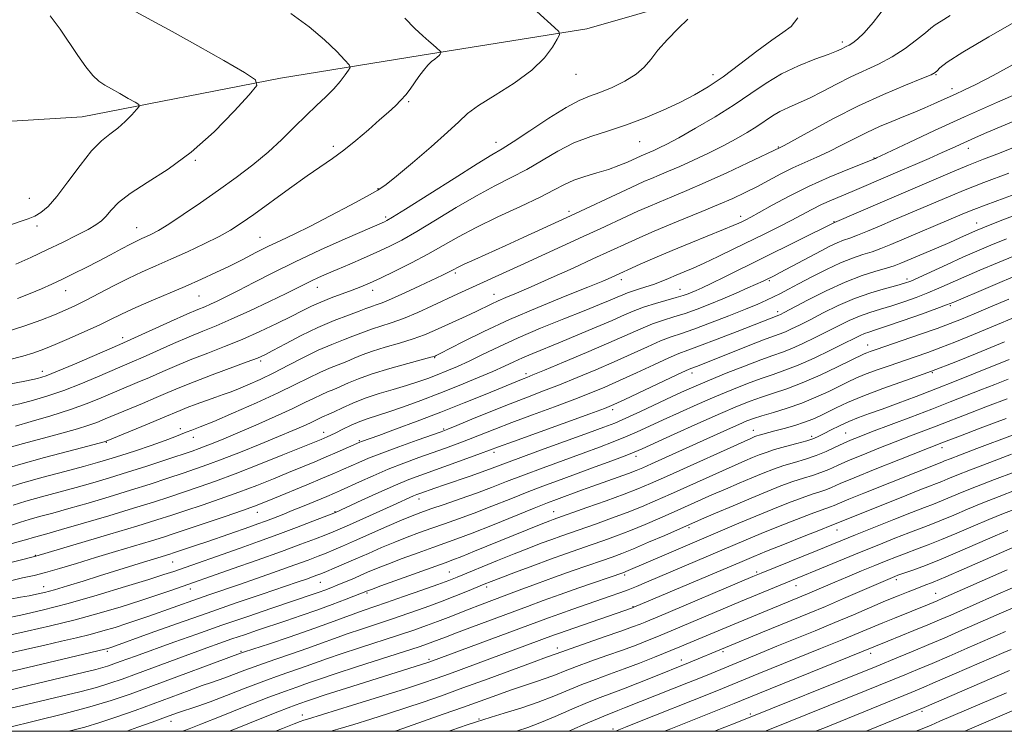
# Model space of a CAD drawing. Extents: x 2102300 to 2105200, y 297300 to 300200.
# Drawn here: x 2103096 to 2103363, y 297500 to 297693 of the extents above; entities that cross this region are included whole.
import ezdxf

# ---------------------------------------------------------------- set-up
doc = ezdxf.new("R2010")
doc.units = 0
doc.header["$MEASUREMENT"] = 0
for name, color, linetype, lineweight in [('BREAKLINE DTM HARD', 7, 'Continuous', 0), ('CONTOUR INDEX', 41, 'Continuous', 13), ('CONTOUR INTERMEDIATE', 44, 'Continuous', 0), ('GRID LINE', 7, 'Continuous', 0), ('SPOT ELEVATION DTM', 2, 'Continuous', 13)]:
    doc.layers.add(name, color=color, linetype=linetype, lineweight=lineweight)

msp = doc.modelspace()

# ---------------------------------------------------------------- linework, layer by layer
at = {"layer": 'BREAKLINE DTM HARD'}
msp.add_polyline3d([(2102969.36, 297676.25, 1020.62), (2102982.29, 297671.66, 1020.44), (2103003.16, 297668.74, 1020.17), (2103025.28, 297664.57, 1019.49), (2103049.48, 297662.91, 1018.36), (2103072.85, 297664.16, 1016.87), (2103112.49, 297666.67, 1014.97), (2103166.32, 297677.11, 1011.67), (2103204.71, 297683.37, 1008.32), (2103249.36, 297690.47, 1005.56), (2103276.49, 297698.4, 1004.34), (2103313.62, 297709.67, 1001.86), (2103334.91, 297712.6, 1000.55), (2103366.2, 297714.27, 997.56), (2103397.5, 297722.2, 995.57), (2103423.37, 297728.88, 993.95), (2103453.42, 297735.56, 992.36), (2103486.38, 297742.24, 989.7), (2103522.27, 297748.5, 988.16)], dxfattribs=at)
at = {"layer": 'CONTOUR INDEX', "flags": 128}
for points, elevation in [([(2103094.449, 297582.784), (2103098.705, 297583.997), (2103104.024, 297585.57), (2103109.353, 297587.263), (2103113.87, 297588.879), (2103117.657, 297590.393), (2103127.474, 297594.552), (2103130.813, 297595.99), (2103134.362, 297597.55), (2103138.157, 297599.201), (2103142.217, 297600.89), (2103146.552, 297602.588), (2103151.122, 297604.36), (2103155.872, 297606.294), (2103160.695, 297608.423), (2103165.259, 297610.567), (2103169.177, 297612.493), (2103172.21, 297614.03), (2103174.713, 297615.277), (2103177.192, 297616.395), (2103180.012, 297617.511), (2103185.725, 297619.606), (2103188.085, 297620.518), (2103190.461, 297621.534), (2103193.416, 297622.902), (2103197.322, 297624.788), (2103201.797, 297627.035), (2103206.269, 297629.404), (2103214.517, 297634.082), (2103219.346, 297636.642), (2103225.204, 297639.479), (2103231.322, 297642.334), (2103236.655, 297644.868), (2103240.466, 297646.826), (2103243.255, 297648.297), (2103245.831, 297649.457), (2103248.811, 297650.463), (2103252.051, 297651.409), (2103255.219, 297652.371), (2103258.021, 297653.39), (2103260.342, 297654.371), (2103264.096, 297656.097), (2103266.401, 297657.059), (2103267.502, 297657.537), (2103268.917, 297658.194), (2103271.017, 297659.255), (2103274.234, 297660.98), (2103278.793, 297663.526), (2103284.086, 297666.617), (2103289.296, 297669.872), (2103293.823, 297672.965), (2103297.94, 297675.794), (2103302.133, 297678.314), (2103306.695, 297680.479), (2103311.127, 297682.247), (2103314.732, 297683.578), (2103317.014, 297684.46), (2103318.274, 297685.008), (2103319.667, 297685.677), (2103320.425, 297686.076), (2103321.407, 297686.697), (2103322.739, 297687.712), (2103324.554, 297689.436), (2103326.991, 297692.22), (2103330.066, 297696.215)], 1000), ([(2103094.984, 297617.355), (2103098.425, 297618.727), (2103101.488, 297620.009), (2103104.326, 297621.266), (2103107.198, 297622.609), (2103110.302, 297624.119), (2103113.585, 297625.769), (2103116.931, 297627.5), (2103120.206, 297629.238), (2103123.19, 297630.837), (2103125.642, 297632.135), (2103127.417, 297633.026), (2103128.738, 297633.639), (2103129.925, 297634.163), (2103131.3, 297634.802), (2103133.212, 297635.832), (2103136.016, 297637.545), (2103139.924, 297640.125), (2103144.587, 297643.325), (2103149.513, 297646.786), (2103154.283, 297650.221), (2103158.771, 297653.621), (2103162.922, 297657.047), (2103166.695, 297660.519), (2103170.116, 297663.898), (2103173.225, 297667.003), (2103176.048, 297669.705), (2103178.56, 297672.075), (2103180.72, 297674.232), (2103182.491, 297676.246), (2103183.847, 297677.983), (2103184.766, 297679.254), (2103185.19, 297680.008), (2103184.93, 297680.725), (2103183.762, 297682.022), (2103181.518, 297684.345), (2103178.244, 297687.478), (2103174.039, 297691.034), (2103169.08, 297694.647)], 1010), ([(2103093.347, 297555.946), (2103095.8, 297556.706), (2103098.146, 297557.421), (2103100.986, 297558.222), (2103104.536, 297559.194), (2103108.915, 297560.41), (2103114.143, 297561.911), (2103119.858, 297563.602), (2103125.6, 297565.358), (2103130.965, 297567.061), (2103135.764, 297568.63), (2103139.867, 297569.996), (2103143.282, 297571.149), (2103146.58, 297572.314), (2103150.473, 297573.778), (2103155.409, 297575.721), (2103160.791, 297577.891), (2103165.756, 297579.93), (2103169.628, 297581.554), (2103172.454, 297582.778), (2103174.469, 297583.69), (2103175.894, 297584.371), (2103177.696, 297585.26), (2103179.404, 297586.002), (2103180.873, 297586.68), (2103183.06, 297587.728), (2103185.905, 297589.018), (2103189.28, 297590.358), (2103193.024, 297591.596), (2103196.844, 297592.721), (2103200.414, 297593.758), (2103203.499, 297594.734), (2103206.22, 297595.689), (2103208.789, 297596.664), (2103211.408, 297597.711), (2103214.232, 297598.917), (2103217.41, 297600.38), (2103221.094, 297602.173), (2103225.463, 297604.284), (2103230.703, 297606.679), (2103236.817, 297609.279), (2103243.092, 297611.836), (2103248.633, 297614.059), (2103252.754, 297615.728), (2103255.619, 297616.914), (2103257.6, 297617.76), (2103259.059, 297618.397), (2103260.317, 297618.917), (2103261.682, 297619.4), (2103263.385, 297619.918), (2103265.35, 297620.503), (2103267.421, 297621.18), (2103269.474, 297621.962), (2103271.51, 297622.814), (2103273.561, 297623.689), (2103275.696, 297624.578), (2103278.144, 297625.615), (2103281.17, 297626.968), (2103284.934, 297628.744), (2103289.167, 297630.799), (2103297.59, 297634.948), (2103301.345, 297636.825), (2103304.701, 297638.547), (2103310.329, 297641.533), (2103312.967, 297642.846), (2103315.708, 297644.075), (2103318.499, 297645.24), (2103321.237, 297646.36), (2103323.827, 297647.447), (2103334.918, 297652.219), (2103338.36, 297653.712), (2103342.158, 297655.374), (2103345.661, 297656.926), (2103348.39, 297658.162), (2103352.53, 297660.06), (2103354.743, 297661.039), (2103357.809, 297662.356), (2103368.827, 297667.022)], 990), ([(2103091.506, 297530.572), (2103095.865, 297531.512), (2103101.694, 297532.873), (2103108.746, 297534.692), (2103116.618, 297536.926), (2103124.286, 297539.229), (2103130.571, 297541.181), (2103134.678, 297542.488), (2103137.35, 297543.374), (2103155.33, 297549.673), (2103160.361, 297551.46), (2103165.532, 297553.34), (2103170.608, 297555.241), (2103175.099, 297556.96), (2103181.238, 297559.353), (2103188.368, 297562.66), (2103192.958, 297564.763), (2103197.427, 297566.746), (2103201.085, 297568.261), (2103204.356, 297569.499), (2103216.776, 297573.966), (2103220.497, 297575.32), (2103225.426, 297577.141), (2103229.436, 297578.607), (2103250.147, 297586.105), (2103254.132, 297587.575), (2103256.691, 297588.621), (2103259.604, 297589.966), (2103273.706, 297596.629), (2103276.282, 297597.822), (2103277.508, 297598.356), (2103279.318, 297599.052), (2103293.107, 297604.52), (2103297.227, 297606.123), (2103299.975, 297607.148), (2103301.73, 297607.784), (2103303.161, 297608.346), (2103304.849, 297609.107), (2103307.031, 297610.178), (2103309.856, 297611.628), (2103313.407, 297613.467), (2103317.502, 297615.473), (2103321.891, 297617.364), (2103326.29, 297618.91), (2103330.282, 297620.088), (2103333.416, 297620.926), (2103335.47, 297621.505), (2103337.145, 297622.113), (2103339.369, 297623.093), (2103346.996, 297626.605), (2103351.254, 297628.549), (2103355.078, 297630.248), (2103358.833, 297631.847), (2103363.102, 297633.59)], 980), ([(2103093.145, 297506.248), (2103097.432, 297507.278), (2103106.967, 297509.536), (2103111.925, 297510.751), (2103116.38, 297511.923), (2103120.035, 297513.016), (2103123.414, 297514.172), (2103127.244, 297515.579), (2103142.185, 297521.109), (2103146.315, 297522.62), (2103149.829, 297523.885), (2103153.113, 297525.041), (2103156.493, 297526.204), (2103160.051, 297527.408), (2103167.775, 297529.985), (2103171.901, 297531.38), (2103176.125, 297532.858), (2103180.318, 297534.393), (2103184.079, 297535.814), (2103189.893, 297538.082), (2103190.953, 297538.478), (2103193.515, 297539.414), (2103210.905, 297545.69), (2103213.028, 297546.474), (2103215.414, 297547.407), (2103218.915, 297548.816), (2103236.479, 297555.996), (2103238.156, 297556.667), (2103239.323, 297557.119), (2103240.168, 297557.433), (2103249.381, 297560.672), (2103254.58, 297562.521), (2103259.438, 297564.29), (2103263.177, 297565.728), (2103266.604, 297567.172), (2103270.926, 297569.101), (2103293.755, 297579.425), (2103294.889, 297579.902), (2103295.404, 297580.088), (2103296.079, 297580.297), (2103297.033, 297580.561), (2103300.334, 297581.446), (2103302.872, 297582.145), (2103305.692, 297582.967), (2103308.373, 297583.832), (2103310.615, 297584.687), (2103312.591, 297585.578), (2103316.93, 297587.756), (2103319.978, 297589.172), (2103324.129, 297590.882), (2103329.617, 297592.918), (2103336.031, 297595.215), (2103342.801, 297597.686), (2103349.361, 297600.21), (2103355.159, 297602.538), (2103362.531, 297605.577)], 970), ([(2103152.344, 297500), (2103153.596, 297500.495), (2103162.105, 297503.904), (2103165.61, 297505.296), (2103168.376, 297506.376), (2103170.3, 297507.101), (2103173.314, 297508.167), (2103174.994, 297508.731), (2103178.437, 297509.85), (2103184.158, 297511.682), (2103206.235, 297518.668), (2103206.803, 297518.86), (2103238.905, 297530.774), (2103242.016, 297531.893), (2103245.517, 297533.117), (2103255.689, 297536.615), (2103258.243, 297537.52), (2103260.545, 297538.381), (2103262.827, 297539.297), (2103265.535, 297540.435), (2103292.555, 297551.93), (2103296.593, 297553.607), (2103301.317, 297555.526), (2103306.131, 297557.444), (2103310.183, 297559.017), (2103312.848, 297559.996), (2103315.406, 297560.87), (2103316.346, 297561.253), (2103317.811, 297561.883), (2103320.386, 297562.959), (2103324.408, 297564.587), (2103345.569, 297573.015), (2103346.338, 297573.334), (2103347.824, 297573.928), (2103350.637, 297575.011), (2103355.091, 297576.69), (2103374.384, 297583.897)], 960), ([(2103230.135, 297500), (2103230.572, 297500.12), (2103233.298, 297501.015), (2103236.572, 297502.275), (2103240.72, 297504.019), (2103245.259, 297505.976), (2103249.501, 297507.778), (2103252.973, 297509.166), (2103259.315, 297511.554), (2103263.142, 297513.044), (2103267.013, 297514.583), (2103276.871, 297518.543), (2103296.933, 297526.842), (2103309.64, 297532.052), (2103313.994, 297533.878), (2103318.904, 297535.983), (2103331.556, 297541.469), (2103332.828, 297541.99), (2103333.685, 297542.311), (2103337.681, 297543.734), (2103341.117, 297545.007), (2103345.428, 297546.713), (2103350.43, 297548.823), (2103360.036, 297552.994), (2103363.445, 297554.417)], 950), ([(2103297.681, 297500), (2103298.886, 297500.485), (2103325.066, 297511.031), (2103335.536, 297515.306), (2103338.967, 297516.731), (2103342.931, 297518.408), (2103347.599, 297520.418), (2103352.441, 297522.523), (2103362.804, 297527.064)], 940)]:
    msp.add_lwpolyline(points, dxfattribs=dict(at, elevation=elevation))
at = {"layer": 'CONTOUR INTERMEDIATE', "flags": 128}
for points, elevation in [([(2103091.778, 297636.868), (2103097.903, 297638.997), (2103099.651, 297639.719), (2103101.336, 297640.694), (2103103.264, 297642.329), (2103105.666, 297645.04), (2103108.664, 297649.007), (2103111.945, 297653.464), (2103115.085, 297657.41), (2103117.764, 297660.115), (2103120.062, 297661.943), (2103122.163, 297663.529), (2103124.183, 297665.338), (2103125.966, 297667.158), (2103127.291, 297668.605), (2103127.957, 297669.434), (2103127.848, 297669.945), (2103126.871, 297670.576), (2103125.031, 297671.642), (2103122.732, 297672.957), (2103120.476, 297674.212), (2103118.631, 297675.222), (2103117.036, 297676.294), (2103115.398, 297677.857), (2103113.488, 297680.231), (2103111.334, 297683.284), (2103106.602, 297690.449), (2103103.806, 297693.977)], 1014), ([(2103092.565, 297600.699), (2103096.414, 297601.711), (2103099.446, 297602.626), (2103102.136, 297603.603), (2103105.177, 297604.859), (2103109.032, 297606.524), (2103113.239, 297608.391), (2103117.104, 297610.165), (2103120.178, 297611.647), (2103122.984, 297613.018), (2103126.288, 297614.552), (2103130.62, 297616.444), (2103140.478, 297620.653), (2103144.852, 297622.578), (2103148.765, 297624.377), (2103152.437, 297626.153), (2103156.045, 297627.98), (2103159.585, 297629.798), (2103163.008, 297631.518), (2103166.35, 297633.117), (2103169.987, 297634.841), (2103174.382, 297637.007), (2103179.737, 297639.775), (2103185.23, 297642.691), (2103189.777, 297645.147), (2103192.698, 297646.79), (2103194.916, 297648.286), (2103197.756, 297650.556), (2103202.111, 297654.197), (2103207.145, 297658.506), (2103211.59, 297662.458), (2103214.595, 297665.316), (2103216.981, 297667.501), (2103219.985, 297669.722), (2103224.449, 297672.525), (2103229.631, 297675.794), (2103234.393, 297679.25), (2103237.841, 297682.604), (2103240.046, 297685.526), (2103241.323, 297687.68), (2103241.908, 297688.904), (2103241.711, 297689.733), (2103240.566, 297690.878), (2103235.816, 297695.216)], 1006), ([(2103093.334, 297577.104), (2103096.654, 297578.025), (2103104.378, 297580.093), (2103108.029, 297581.096), (2103111.296, 297582.043), (2103114.103, 297582.93), (2103116.47, 297583.78), (2103118.783, 297584.71), (2103128.856, 297588.935), (2103132.557, 297590.504), (2103135.776, 297591.892), (2103138.987, 297593.249), (2103142.864, 297594.794), (2103147.788, 297596.65), (2103157.297, 297600.15), (2103160.067, 297601.216), (2103162.017, 297602.099), (2103164.258, 297603.285), (2103167.627, 297605.112), (2103171.865, 297607.332), (2103176.44, 297609.546), (2103180.847, 297611.423), (2103184.698, 297612.893), (2103187.634, 297613.95), (2103189.439, 297614.617), (2103190.475, 297615.014), (2103191.249, 297615.291), (2103192.241, 297615.609), (2103193.832, 297616.181), (2103196.38, 297617.234), (2103200.032, 297618.885), (2103204.106, 297620.793), (2103210.169, 297623.692), (2103211.655, 297624.42), (2103212.558, 297624.885), (2103213.281, 297625.277), (2103214.295, 297625.797), (2103216.086, 297626.646), (2103219.007, 297627.972), (2103227.353, 297631.732), (2103232.095, 297633.897), (2103244.915, 297639.805), (2103259.962, 297646.855), (2103262.879, 297648.209), (2103264.985, 297649.157), (2103266.838, 297649.948), (2103268.927, 297650.805), (2103271.457, 297651.857), (2103274.559, 297653.204), (2103278.279, 297654.904), (2103282.308, 297656.824), (2103286.251, 297658.787), (2103289.779, 297660.647), (2103292.84, 297662.381), (2103295.447, 297663.999), (2103299.658, 297666.884), (2103301.701, 297668.112), (2103303.992, 297669.205), (2103306.634, 297670.338), (2103309.7, 297671.722), (2103313.218, 297673.494), (2103317.028, 297675.484), (2103320.923, 297677.446), (2103328.449, 297680.952), (2103332.089, 297682.897), (2103335.615, 297685.178), (2103338.746, 297687.488), (2103341.138, 297689.404), (2103342.628, 297690.654), (2103343.785, 297691.556), (2103345.361, 297692.577), (2103347.872, 297694.103)], 998), ([(2103094.53, 297626.692), (2103098.571, 297628.503), (2103102.946, 297630.531), (2103107.213, 297632.585), (2103111.04, 297634.498), (2103114.121, 297636.109), (2103116.265, 297637.336), (2103117.751, 297638.408), (2103118.972, 297639.637), (2103120.343, 297641.278), (2103122.351, 297643.364), (2103125.507, 297645.875), (2103130.14, 297648.84), (2103135.862, 297652.477), (2103142.107, 297657.052), (2103148.291, 297662.592), (2103153.752, 297668.164), (2103157.809, 297672.596), (2103159.847, 297675.133), (2103159.513, 297676.697), (2103156.521, 297678.631), (2103150.89, 297681.893), (2103143.851, 297685.92), (2103136.941, 297689.763), (2103131.379, 297692.727), (2103127.107, 297695.109)], 1012), ([(2103087.575, 297593.152), (2103097.422, 297595.046), (2103100.418, 297595.686), (2103102.808, 297596.413), (2103105.873, 297597.633), (2103110.453, 297599.583), (2103122.74, 297604.916), (2103124.71, 297605.785), (2103136.497, 297611.105), (2103140.924, 297613.082), (2103143.869, 297614.361), (2103145.741, 297615.151), (2103147.289, 297615.817), (2103149.167, 297616.684), (2103151.642, 297617.897), (2103154.891, 297619.555), (2103159.058, 297621.727), (2103164.184, 297624.351), (2103170.28, 297627.334), (2103177.161, 297630.523), (2103183.862, 297633.521), (2103194.519, 297638.187), (2103195.11, 297638.489), (2103196.66, 297639.422), (2103200.191, 297641.633), (2103213.338, 297649.944), (2103219.577, 297653.847), (2103223.594, 297656.292), (2103226.355, 297657.954), (2103229.404, 297659.892), (2103233.844, 297662.842), (2103238.999, 297666.241), (2103243.752, 297669.199), (2103247.297, 297671.075), (2103250.081, 297672.223), (2103252.868, 297673.243), (2103256.19, 297674.608), (2103259.671, 297676.297), (2103262.705, 297678.158), (2103264.893, 297680.096), (2103266.653, 297682.224), (2103268.611, 297684.707), (2103271.199, 297687.609), (2103274.086, 297690.575), (2103276.748, 297693.149)], 1004), ([(2103091.021, 297570.991), (2103095.939, 297572.47), (2103102.301, 297574.235), (2103108.923, 297575.996), (2103118.853, 297578.597), (2103119.07, 297578.68), (2103130.238, 297583.318), (2103134.3, 297585.018), (2103139.075, 297587.03), (2103141.008, 297587.796), (2103143.463, 297588.715), (2103146.188, 297589.704), (2103148.726, 297590.603), (2103150.771, 297591.314), (2103152.625, 297591.98), (2103154.74, 297592.806), (2103157.468, 297593.956), (2103160.765, 297595.445), (2103164.488, 297597.247), (2103168.483, 297599.301), (2103172.561, 297601.412), (2103176.523, 297603.347), (2103180.176, 297604.926), (2103183.366, 297606.165), (2103185.944, 297607.133), (2103189.47, 297608.551), (2103191.219, 297609.178), (2103193.479, 297609.879), (2103196.304, 297610.772), (2103199.666, 297611.987), (2103203.481, 297613.586), (2103207.43, 297615.378), (2103214.347, 297618.594), (2103232.407, 297626.869), (2103248.337, 297634.139), (2103252.929, 297636.263), (2103260.254, 297639.675), (2103263.187, 297641.023), (2103265.963, 297642.259), (2103268.914, 297643.514), (2103272.345, 297644.922), (2103276.461, 297646.63), (2103281.443, 297648.79), (2103287.255, 297651.432), (2103293, 297654.114), (2103301.758, 297658.295), (2103302.81, 297658.867), (2103310.034, 297662.88), (2103316.172, 297666.18), (2103323.009, 297669.624), (2103329.758, 297672.707), (2103335.704, 297675.217), (2103340.15, 297677.019), (2103342.649, 297678.061), (2103343.753, 297678.636), (2103344.263, 297679.125), (2103345.019, 297679.918), (2103347.012, 297681.456), (2103351.271, 297684.189), (2103358.279, 297688.309), (2103366.334, 297692.961)], 996), ([(2103092.175, 297588.045), (2103095.643, 297588.827), (2103099.301, 297589.766), (2103103.245, 297590.943), (2103107.536, 297592.426), (2103112.139, 297594.225), (2103116.638, 297596.106), (2103126.092, 297600.168), (2103129.07, 297601.476), (2103137.327, 297605.153), (2103141.57, 297606.986), (2103145.262, 297608.499), (2103148.84, 297609.952), (2103152.961, 297611.721), (2103158.009, 297614.035), (2103163.29, 297616.545), (2103167.841, 297618.757), (2103173.051, 297621.35), (2103174.739, 297622.176), (2103176.598, 297623.034), (2103178.859, 297624.032), (2103181.669, 297625.242), (2103185.085, 297626.699), (2103188.808, 297628.299), (2103192.445, 297629.902), (2103195.765, 297631.448), (2103199.172, 297633.204), (2103203.23, 297635.518), (2103208.299, 297638.588), (2103213.927, 297642.013), (2103219.462, 297645.245), (2103224.399, 297647.885), (2103228.838, 297650.144), (2103233.029, 297652.38), (2103241.431, 297657.341), (2103245.816, 297659.57), (2103250.405, 297661.331), (2103255.186, 297662.843), (2103260.129, 297664.428), (2103265.167, 297666.322), (2103270.07, 297668.424), (2103274.571, 297670.544), (2103278.523, 297672.583), (2103282.267, 297674.793), (2103286.268, 297677.512), (2103290.805, 297680.908), (2103295.423, 297684.453), (2103299.479, 297687.447), (2103302.505, 297689.463), (2103304.72, 297691.16), (2103306.514, 297693.47)], 1002), ([(2103092.201, 297608.38), (2103096.986, 297609.949), (2103101.316, 297611.529), (2103104.986, 297612.965), (2103107.92, 297614.178), (2103110.555, 297615.368), (2103113.453, 297616.809), (2103121.012, 297620.787), (2103125.028, 297622.83), (2103128.79, 297624.605), (2103132.513, 297626.258), (2103136.537, 297628.021), (2103141.045, 297630.047), (2103145.604, 297632.176), (2103149.622, 297634.169), (2103152.752, 297635.908), (2103155.605, 297637.754), (2103159.036, 297640.189), (2103168.723, 297647.196), (2103173.497, 297650.589), (2103180.406, 297655.344), (2103183.422, 297657.57), (2103186.737, 297660.247), (2103190.115, 297663.12), (2103193.163, 297665.773), (2103195.584, 297667.898), (2103197.456, 297669.606), (2103198.954, 297671.114), (2103200.238, 297672.611), (2103201.417, 297674.163), (2103203.813, 297677.551), (2103205.049, 297679.224), (2103206.219, 297680.627), (2103207.256, 297681.619), (2103208.125, 297682.293), (2103208.804, 297682.802), (2103209.28, 297683.264), (2103209.584, 297683.667), (2103209.76, 297683.965), (2103209.838, 297684.136), (2103209.794, 297684.265), (2103209.59, 297684.466), (2103208.558, 297685.386), (2103207.663, 297686.142), (2103206.459, 297687.14), (2103204.845, 297688.555), (2103202.709, 297690.597), (2103200, 297693.353)], 1008), ([(2103091.874, 297565.955), (2103096.419, 297567.351), (2103101.975, 297568.915), (2103107.785, 297570.478), (2103112.907, 297571.838), (2103116.703, 297572.875), (2103119.764, 297573.771), (2103122.99, 297574.788), (2103126.996, 297576.099), (2103131.265, 297577.535), (2103134.996, 297578.841), (2103137.603, 297579.821), (2103140.745, 297581.104), (2103142.275, 297581.681), (2103144.551, 297582.553), (2103148.199, 297584.04), (2103153.548, 297586.329), (2103159.742, 297589.067), (2103165.625, 297591.768), (2103170.305, 297594.04), (2103173.93, 297595.865), (2103176.914, 297597.318), (2103179.597, 297598.479), (2103184.253, 297600.315), (2103186.284, 297601.181), (2103188.464, 297602.087), (2103191.189, 297603.066), (2103194.691, 297604.136), (2103198.565, 297605.264), (2103202.244, 297606.402), (2103205.317, 297607.52), (2103208.004, 297608.662), (2103216.591, 297612.591), (2103219.3, 297613.85), (2103223.423, 297615.835), (2103225.282, 297616.696), (2103227.403, 297617.612), (2103230.23, 297618.81), (2103234.242, 297620.548), (2103239.652, 297622.954), (2103245.602, 297625.637), (2103250.969, 297628.08), (2103260.545, 297632.495), (2103263.494, 297633.838), (2103266.942, 297635.362), (2103270.99, 297637.08), (2103275.641, 297638.981), (2103280.492, 297640.942), (2103285.039, 297642.817), (2103288.915, 297644.503), (2103292.285, 297646.083), (2103295.45, 297647.685), (2103301.914, 297651.138), (2103305.186, 297652.792), (2103308.44, 297654.284), (2103311.701, 297655.714), (2103315.002, 297657.225), (2103318.369, 297658.914), (2103321.788, 297660.69), (2103325.235, 297662.413), (2103328.676, 297663.976), (2103332.044, 297665.391), (2103335.265, 297666.701), (2103338.265, 297667.937), (2103340.986, 297669.087), (2103343.372, 297670.126), (2103345.415, 297671.047), (2103349.253, 297672.801), (2103351.571, 297673.845), (2103354.785, 297675.385), (2103359.491, 297677.815), (2103365.94, 297681.328)], 994), ([(2103093.837, 297561.33), (2103097.282, 297562.386), (2103101.481, 297563.569), (2103110.911, 297566.124), (2103115.441, 297567.399), (2103119.958, 297568.736), (2103124.79, 297570.238), (2103130.082, 297571.946), (2103135.243, 297573.646), (2103142.32, 297576.009), (2103144.2, 297576.663), (2103145.877, 297577.291), (2103148.005, 297578.133), (2103150.889, 297579.319), (2103154.748, 297580.954), (2103159.618, 297583.062), (2103164.814, 297585.357), (2103169.468, 297587.475), (2103172.927, 297589.131), (2103175.399, 297590.363), (2103177.305, 297591.289), (2103179.018, 297592.032), (2103180.725, 297592.723), (2103182.563, 297593.498), (2103184.706, 297594.464), (2103187.459, 297595.624), (2103191.158, 297596.953), (2103195.903, 297598.394), (2103200.827, 297599.756), (2103207.079, 297601.421), (2103207.984, 297601.679), (2103208.223, 297601.766), (2103208.474, 297601.888), (2103209.4, 297602.359), (2103215.725, 297605.606), (2103221.412, 297608.413), (2103228.346, 297611.629), (2103236.034, 297614.936), (2103243.496, 297617.998), (2103249.629, 297620.468), (2103253.629, 297622.104), (2103255.895, 297623.067), (2103263.778, 297626.643), (2103267.732, 297628.39), (2103272.43, 297630.397), (2103277.535, 297632.493), (2103286.423, 297636.064), (2103289.03, 297637.146), (2103290.56, 297637.826), (2103291.523, 297638.289), (2103292.426, 297638.741), (2103293.765, 297639.451), (2103296.033, 297640.703), (2103299.578, 297642.679), (2103304.175, 297645.148), (2103309.458, 297647.779), (2103314.993, 297650.261), (2103320.089, 297652.374), (2103327.558, 297655.344), (2103327.859, 297655.48), (2103328.996, 297656.017), (2103336.718, 297659.696), (2103343.562, 297662.908), (2103351.762, 297666.66), (2103360.668, 297670.613), (2103369.149, 297674.299)], 992), ([(2103092.295, 297550.559), (2103095.846, 297551.525), (2103097.764, 297552.082), (2103099.01, 297552.457), (2103102.912, 297553.552), (2103106.918, 297554.696), (2103112.845, 297556.422), (2103119.759, 297558.469), (2103126.411, 297560.478), (2103131.847, 297562.175), (2103136.285, 297563.614), (2103140.237, 297564.931), (2103144.205, 297566.272), (2103148.643, 297567.835), (2103153.995, 297569.83), (2103160.422, 297572.34), (2103166.949, 297574.952), (2103177.302, 297579.158), (2103178.952, 297579.864), (2103179.926, 297580.312), (2103181.309, 297580.979), (2103183.228, 297581.922), (2103185.493, 297582.995), (2103187.831, 297584.003), (2103190.085, 297584.822), (2103192.552, 297585.616), (2103195.639, 297586.622), (2103199.638, 297588.016), (2103204.364, 297589.752), (2103209.515, 297591.721), (2103214.765, 297593.806), (2103219.698, 297595.834), (2103223.871, 297597.617), (2103227.01, 297599.033), (2103229.505, 297600.199), (2103231.912, 297601.296), (2103234.715, 297602.487), (2103242.176, 297605.539), (2103246.928, 297607.509), (2103251.821, 297609.568), (2103256.187, 297611.44), (2103259.565, 297612.92), (2103262.308, 297614.084), (2103264.972, 297615.076), (2103267.95, 297616.01), (2103273.583, 297617.604), (2103275.48, 297618.185), (2103276.822, 297618.658), (2103277.892, 297619.089), (2103279.001, 297619.568), (2103280.565, 297620.287), (2103283.028, 297621.464), (2103286.708, 297623.257), (2103316.483, 297637.944), (2103329.53, 297643.617), (2103348.495, 297651.742), (2103352.776, 297653.511), (2103356.888, 297655.131), (2103361.234, 297656.809), (2103366.354, 297658.83)], 988), ([(2103073.223, 297540.677), (2103099.961, 297547.517), (2103120.008, 297553.438), (2103127.379, 297555.645), (2103132.776, 297557.304), (2103136.812, 297558.6), (2103140.607, 297559.865), (2103145.034, 297561.358), (2103149.963, 297563.056), (2103155.011, 297564.867), (2103159.853, 297566.7), (2103164.372, 297568.487), (2103168.505, 297570.166), (2103172.216, 297571.69), (2103175.582, 297573.089), (2103178.707, 297574.41), (2103181.637, 297575.672), (2103187.821, 297578.387), (2103188.222, 297578.546), (2103192.94, 297580.262), (2103197.488, 297581.928), (2103203.335, 297584.104), (2103209.764, 297586.559), (2103216.094, 297589.059), (2103221.768, 297591.358), (2103232.091, 297595.602), (2103233.048, 297595.979), (2103234.677, 297596.634), (2103237.831, 297597.935), (2103243.009, 297600.099), (2103249.276, 297602.749), (2103255.34, 297605.357), (2103263.991, 297609.173), (2103267.156, 297610.464), (2103270.078, 297611.481), (2103272.962, 297612.382), (2103275.967, 297613.342), (2103279.211, 297614.494), (2103282.656, 297615.825), (2103286.223, 297617.286), (2103289.784, 297618.804), (2103293.018, 297620.219), (2103297.144, 297622.07), (2103298.601, 297622.761), (2103299.196, 297623.057), (2103300.138, 297623.542), (2103301.734, 297624.382), (2103312.852, 297630.316), (2103315.212, 297631.526), (2103317.221, 297632.466), (2103318.944, 297633.144), (2103320.669, 297633.747), (2103322.736, 297634.503), (2103325.414, 297635.588), (2103328.669, 297636.973), (2103332.395, 297638.575), (2103348.021, 297645.229), (2103351.907, 297646.829), (2103356.982, 297648.808), (2103363.73, 297651.334)], 986), ([(2103092.351, 297540.67), (2103096.379, 297541.589), (2103099.49, 297542.284), (2103102.591, 297543.061), (2103106.409, 297544.159), (2103110.965, 297545.546), (2103116.105, 297547.122), (2103121.594, 297548.777), (2103131.326, 297551.688), (2103134.588, 297552.692), (2103137.449, 297553.619), (2103145.864, 297556.443), (2103151.283, 297558.277), (2103156.028, 297559.903), (2103159.285, 297561.059), (2103161.796, 297562.023), (2103164.691, 297563.206), (2103173.408, 297566.82), (2103177.703, 297568.618), (2103180.942, 297569.993), (2103183.352, 297571.043), (2103187.516, 297572.919), (2103190.152, 297574.048), (2103193.723, 297575.457), (2103198.396, 297577.179), (2103203.312, 297578.931), (2103209.825, 297581.225), (2103211.633, 297581.913), (2103214.104, 297582.926), (2103218.187, 297584.618), (2103223.324, 297586.728), (2103228.581, 297588.844), (2103233.254, 297590.657), (2103237.558, 297592.295), (2103241.937, 297593.992), (2103246.717, 297595.924), (2103251.748, 297598.039), (2103256.762, 297600.227), (2103265.759, 297604.299), (2103269.339, 297605.852), (2103272.206, 297606.951), (2103274.957, 297607.896), (2103278.35, 297609.079), (2103282.859, 297610.766), (2103287.833, 297612.7), (2103292.335, 297614.499), (2103295.665, 297615.872), (2103298.052, 297616.913), (2103299.956, 297617.811), (2103301.816, 297618.748), (2103303.973, 297619.88), (2103306.744, 297621.357), (2103310.306, 297623.242), (2103314.269, 297625.258), (2103318.098, 297627.043), (2103321.381, 297628.331), (2103324.173, 297629.257), (2103326.652, 297630.05), (2103329.041, 297630.926), (2103331.755, 297632.041), (2103351.715, 297640.501), (2103354.241, 297641.525), (2103357.55, 297642.784), (2103362.472, 297644.602), (2103368.392, 297646.777)], 984), ([(2103092.98, 297535.827), (2103095.79, 297536.353), (2103098.143, 297536.776), (2103100.183, 297537.175), (2103102.312, 297537.673), (2103104.997, 297538.402), (2103108.561, 297539.452), (2103112.768, 297540.738), (2103117.241, 297542.131), (2103129.128, 297545.863), (2103131.832, 297546.694), (2103136.302, 297548.048), (2103137.304, 297548.374), (2103143.535, 297550.475), (2103146.558, 297551.508), (2103157.941, 297555.48), (2103160.155, 297556.266), (2103162.256, 297557.031), (2103164.387, 297557.833), (2103166.732, 297558.747), (2103169.486, 297559.851), (2103172.72, 297561.172), (2103178.854, 297563.718), (2103180.887, 297564.579), (2103182.602, 297565.336), (2103187.667, 297567.661), (2103191.378, 297569.323), (2103195.496, 297571.065), (2103199.717, 297572.709), (2103203.831, 297574.214), (2103211.06, 297576.787), (2103214.205, 297577.94), (2103217.301, 297579.123), (2103224.375, 297581.935), (2103229.009, 297583.725), (2103234.627, 297585.821), (2103240.584, 297588.016), (2103246.042, 297590.049), (2103250.424, 297591.749), (2103254.22, 297593.33), (2103258.183, 297595.097), (2103262.805, 297597.231), (2103267.526, 297599.424), (2103271.522, 297601.24), (2103274.304, 297602.41), (2103276.713, 297603.315), (2103279.924, 297604.498), (2103284.695, 297606.325), (2103290.121, 297608.441), (2103301.418, 297612.866), (2103301.798, 297613.045), (2103302.85, 297613.59), (2103309.182, 297616.926), (2103314.2, 297619.456), (2103319.365, 297621.827), (2103323.932, 297623.58), (2103327.692, 297624.774), (2103330.568, 297625.597), (2103332.619, 297626.244), (2103334.455, 297626.946), (2103344.097, 297631.029), (2103347.72, 297632.584), (2103350.475, 297633.794), (2103353.865, 297635.33), (2103355.128, 297635.886), (2103357.135, 297636.708), (2103360.924, 297638.207), (2103367.065, 297640.611)], 982), ([(2103088.668, 297525.168), (2103097.62, 297527.148), (2103103.938, 297528.592), (2103110.627, 297530.24), (2103117.09, 297532.007), (2103123.081, 297533.793), (2103128.447, 297535.494), (2103133.045, 297537.013), (2103136.796, 297538.291), (2103153.159, 297544.016), (2103159.965, 297546.417), (2103166.552, 297548.772), (2103171.822, 297550.707), (2103175.741, 297552.192), (2103178.541, 297553.286), (2103180.543, 297554.092), (2103182.435, 297554.893), (2103184.995, 297556.021), (2103196.791, 297561.31), (2103202.376, 297563.834), (2103203.227, 297564.186), (2103204.03, 297564.489), (2103208.162, 297565.961), (2103210.73, 297566.852), (2103217.674, 297569.231), (2103220.98, 297570.387), (2103223.658, 297571.365), (2103226.528, 297572.442), (2103230.691, 297573.989), (2103236.801, 297576.219), (2103249.791, 297580.922), (2103253.935, 297582.439), (2103256.892, 297583.596), (2103259.895, 297584.903), (2103263.841, 297586.717), (2103272.466, 297590.756), (2103275.854, 297592.323), (2103278.961, 297593.704), (2103282.555, 297595.221), (2103287.127, 297597.084), (2103292.07, 297599.044), (2103296.5, 297600.738), (2103299.796, 297601.922), (2103302.372, 297602.832), (2103304.903, 297603.826), (2103307.9, 297605.17), (2103311.211, 297606.766), (2103314.522, 297608.429), (2103317.588, 297609.996), (2103320.453, 297611.4), (2103323.23, 297612.6), (2103326.028, 297613.584), (2103328.925, 297614.464), (2103331.993, 297615.383), (2103335.262, 297616.451), (2103338.592, 297617.637), (2103341.8, 297618.878), (2103344.803, 297620.138), (2103351.515, 297623.11), (2103355.879, 297625.007), (2103360.638, 297627.035), (2103365.28, 297628.973)], 978), ([(2103092.051, 297520.983), (2103097.207, 297522.194), (2103102.377, 297523.387), (2103106.962, 297524.424), (2103110.994, 297525.351), (2103114.666, 297526.254), (2103118.137, 297527.204), (2103121.445, 297528.196), (2103124.593, 297529.202), (2103127.609, 297530.21), (2103130.601, 297531.243), (2103143.764, 297535.915), (2103147.098, 297537.069), (2103154.949, 297539.766), (2103160.06, 297541.541), (2103165.415, 297543.421), (2103170.202, 297545.125), (2103173.816, 297546.445), (2103176.482, 297547.459), (2103178.635, 297548.314), (2103180.707, 297549.168), (2103183.134, 297550.203), (2103186.347, 297551.612), (2103195.116, 297555.503), (2103199.129, 297557.262), (2103202.012, 297558.472), (2103204.352, 297559.366), (2103207.027, 297560.3), (2103210.677, 297561.548), (2103214.982, 297563.038), (2103219.381, 297564.612), (2103223.486, 297566.157), (2103227.589, 297567.747), (2103232.154, 297569.496), (2103237.46, 297571.469), (2103248.319, 297575.429), (2103252.758, 297577.061), (2103256.5, 297578.483), (2103259.818, 297579.822), (2103262.989, 297581.2), (2103266.305, 297582.711), (2103270.058, 297584.444), (2103274.437, 297586.445), (2103279.21, 297588.584), (2103284.043, 297590.692), (2103288.639, 297592.618), (2103292.857, 297594.297), (2103296.598, 297595.683), (2103299.861, 297596.794), (2103303.044, 297597.893), (2103306.646, 297599.306), (2103310.951, 297601.232), (2103315.392, 297603.354), (2103319.188, 297605.231), (2103321.769, 297606.525), (2103323.403, 297607.328), (2103324.569, 297607.836), (2103325.766, 297608.257), (2103327.568, 297608.84), (2103330.571, 297609.841), (2103335.054, 297611.398), (2103340.039, 297613.162), (2103344.232, 297614.663), (2103346.809, 297615.607), (2103348.818, 297616.412), (2103367.458, 297624.357)], 976), ([(2103090.506, 297515.593), (2103097.803, 297517.341), (2103118.704, 297522.268), (2103119.157, 297522.392), (2103119.999, 297522.653), (2103120.543, 297522.838), (2103130.941, 297526.576), (2103138.344, 297529.223), (2103146.441, 297532.079), (2103154.292, 297534.796), (2103161.294, 297537.183), (2103170.85, 297540.43), (2103173.372, 297541.303), (2103174.98, 297541.873), (2103176.143, 297542.301), (2103177.264, 297542.739), (2103178.728, 297543.342), (2103180.833, 297544.227), (2103183.528, 297545.376), (2103186.67, 297546.74), (2103190.115, 297548.254), (2103193.701, 297549.817), (2103197.257, 297551.312), (2103200.664, 297552.658), (2103203.98, 297553.888), (2103207.313, 297555.068), (2103210.781, 297556.273), (2103214.551, 297557.606), (2103218.802, 297559.18), (2103223.617, 297561.052), (2103228.689, 297563.063), (2103233.616, 297565.003), (2103238.12, 297566.72), (2103242.417, 297568.311), (2103251.582, 297571.683), (2103256.107, 297573.369), (2103259.74, 297574.741), (2103262.138, 297575.684), (2103264.321, 297576.625), (2103273.02, 297580.566), (2103279.459, 297583.464), (2103285.531, 297586.163), (2103290.15, 297588.152), (2103293.645, 297589.549), (2103296.696, 297590.628), (2103299.903, 297591.654), (2103303.524, 297592.858), (2103307.738, 297594.466), (2103312.55, 297596.579), (2103317.282, 297598.818), (2103324.522, 297602.37), (2103325.234, 297602.672), (2103326.133, 297603.002), (2103327.742, 297603.557), (2103334.815, 297605.964), (2103339.749, 297607.66), (2103344.33, 297609.268), (2103347.853, 297610.566), (2103350.888, 297611.771), (2103354.321, 297613.208), (2103358.765, 297615.09), (2103363.725, 297617.173)], 974), ([(2103090.014, 297510.467), (2103096.129, 297511.949), (2103102.618, 297513.493), (2103112.823, 297515.91), (2103116.222, 297516.781), (2103119.359, 297517.709), (2103122.863, 297518.888), (2103126.958, 297520.354), (2103137.368, 297524.141), (2103143.636, 297526.384), (2103150.405, 297528.764), (2103157.404, 297531.175), (2103163.96, 297533.401), (2103175.16, 297537.167), (2103176.773, 297537.73), (2103178.3, 297538.292), (2103179.909, 297538.912), (2103181.669, 297539.618), (2103183.62, 297540.425), (2103185.695, 297541.302), (2103189.907, 297543.127), (2103192.315, 297544.142), (2103195.386, 297545.363), (2103199.315, 297546.843), (2103203.608, 297548.41), (2103207.598, 297549.837), (2103210.884, 297550.998), (2103214.119, 297552.175), (2103218.223, 297553.748), (2103223.747, 297555.946), (2103235.078, 297560.51), (2103238.693, 297561.939), (2103241.085, 297562.851), (2103247.88, 297565.354), (2103250.938, 297566.463), (2103257.791, 297568.908), (2103260.663, 297569.944), (2103262.709, 297570.719), (2103264.511, 297571.474), (2103266.873, 297572.53), (2103287.443, 297581.846), (2103290.498, 297583.209), (2103292.692, 297584.153), (2103294.561, 297584.86), (2103296.795, 297585.573), (2103299.899, 297586.492), (2103303.646, 297587.647), (2103307.622, 297589.029), (2103311.454, 297590.597), (2103314.92, 297592.193), (2103317.839, 297593.631), (2103320.144, 297594.782), (2103322.239, 297595.767), (2103324.644, 297596.764), (2103327.732, 297597.907), (2103331.281, 297599.146), (2103338.375, 297601.564), (2103341.763, 297602.755), (2103345.298, 297604.065), (2103349.12, 297605.562), (2103353.088, 297607.176), (2103360.705, 297610.354), (2103364.555, 297611.923)], 972), ([(2103092.543, 297501.06), (2103099.847, 297502.849), (2103107.549, 297504.755), (2103114.613, 297506.611), (2103120.36, 297508.32), (2103125.522, 297510.079), (2103131.185, 297512.158), (2103155.483, 297521.159), (2103156.543, 297521.523), (2103163.265, 297523.762), (2103168.612, 297525.556), (2103174.062, 297527.429), (2103178.808, 297529.13), (2103186.01, 297531.788), (2103188.741, 297532.752), (2103195.029, 297534.901), (2103199.64, 297536.513), (2103204.616, 297538.279), (2103208.931, 297539.832), (2103211.902, 297540.932), (2103214.21, 297541.837), (2103225.101, 297546.31), (2103229.597, 297548.125), (2103233.57, 297549.689), (2103236.956, 297550.982), (2103239.812, 297552.04), (2103242.272, 297552.921), (2103251.643, 297556.198), (2103255.996, 297557.76), (2103260.289, 297559.364), (2103264.149, 297560.903), (2103267.884, 297562.494), (2103271.975, 297564.308), (2103286.071, 297570.657), (2103289.543, 297572.201), (2103292.172, 297573.346), (2103294.24, 297574.225), (2103296.042, 297574.961), (2103297.921, 297575.65), (2103300.23, 297576.381), (2103303.164, 297577.209), (2103306.279, 297578.057), (2103308.971, 297578.816), (2103310.829, 297579.423), (2103312.203, 297580.003), (2103313.637, 297580.728), (2103315.549, 297581.713), (2103317.867, 297582.86), (2103320.397, 297584.013), (2103323.022, 297585.069), (2103325.942, 297586.143), (2103329.436, 297587.4), (2103333.702, 297588.968), (2103338.61, 297590.817), (2103343.952, 297592.881), (2103349.459, 297595.061), (2103358.899, 297598.856), (2103361.88, 297600.041), (2103363.867, 297600.812)], 968), ([(2103108.734, 297500), (2103109.606, 297500.203), (2103113.272, 297501.151), (2103117.306, 297502.352), (2103121.89, 297503.893), (2103126.866, 297505.68), (2103141.494, 297511.088), (2103145.092, 297512.394), (2103147.559, 297513.259), (2103149.376, 297513.884), (2103151.202, 297514.54), (2103156.648, 297516.606), (2103160.389, 297517.971), (2103164.74, 297519.484), (2103169.317, 297521.042), (2103173.659, 297522.538), (2103177.445, 297523.892), (2103180.901, 297525.151), (2103184.392, 297526.391), (2103188.207, 297527.679), (2103192.326, 297529.037), (2103196.653, 297530.477), (2103201.084, 297531.999), (2103205.483, 297533.566), (2103209.703, 297535.133), (2103213.59, 297536.64), (2103216.959, 297537.992), (2103221.538, 297539.867), (2103223.39, 297540.604), (2103226.009, 297541.615), (2103229.959, 297543.115), (2103234.71, 297544.896), (2103239.457, 297546.646), (2103243.578, 297548.125), (2103247.175, 297549.382), (2103250.533, 297550.543), (2103253.905, 297551.723), (2103257.411, 297552.999), (2103261.139, 297554.439), (2103265.121, 297556.078), (2103269.164, 297557.815), (2103273.024, 297559.515), (2103283.265, 297564.085), (2103286.901, 297565.677), (2103290.589, 297567.268), (2103294.062, 297568.74), (2103297.134, 297570.004), (2103299.945, 297571.086), (2103302.718, 297572.04), (2103305.618, 297572.922), (2103308.575, 297573.81), (2103311.464, 297574.783), (2103314.172, 297575.886), (2103316.639, 297577.024), (2103318.819, 297578.064), (2103320.789, 297578.945), (2103323.121, 297579.889), (2103326.512, 297581.185), (2103337.133, 297585.195), (2103342.85, 297587.381), (2103347.842, 297589.332), (2103356.135, 297592.621), (2103359.918, 297594.09), (2103363.57, 297595.479)], 966), ([(2103124.653, 297500), (2103127.636, 297501.084), (2103131.476, 297502.499), (2103135.131, 297503.831), (2103138.374, 297504.979), (2103143.867, 297506.826), (2103147.25, 297508.039), (2103151.693, 297509.732), (2103156.753, 297511.689), (2103161.773, 297513.596), (2103166.215, 297515.205), (2103173.257, 297517.647), (2103179.041, 297519.712), (2103182.774, 297520.994), (2103187.673, 297522.606), (2103198.277, 297526.053), (2103202.469, 297527.46), (2103205.873, 297528.658), (2103208.865, 297529.772), (2103211.756, 297530.9), (2103217.409, 297533.147), (2103220.206, 297534.225), (2103231.004, 297538.281), (2103235.716, 297540.035), (2103240.592, 297541.816), (2103245.325, 297543.494), (2103249.645, 297544.994), (2103253.292, 297546.247), (2103256.168, 297547.249), (2103258.827, 297548.238), (2103261.99, 297549.514), (2103266.093, 297551.253), (2103270.444, 297553.136), (2103280.46, 297557.512), (2103284.258, 297559.153), (2103289.006, 297561.189), (2103293.884, 297563.254), (2103298.226, 297565.047), (2103301.97, 297566.523), (2103305.207, 297567.699), (2103308.028, 297568.613), (2103310.522, 297569.384), (2103312.778, 297570.145), (2103314.933, 297571.023), (2103317.316, 297572.091), (2103320.307, 297573.412), (2103324.145, 297575.012), (2103328.516, 297576.764), (2103332.963, 297578.503), (2103337.101, 297580.091), (2103344.068, 297582.75), (2103353.371, 297586.387), (2103357.957, 297588.14), (2103363.273, 297590.147)], 964), ([(2103139.475, 297500), (2103140.001, 297500.147), (2103141.519, 297500.699), (2103144.692, 297501.947), (2103150.211, 297504.139), (2103156.91, 297506.787), (2103163.157, 297509.221), (2103167.689, 297510.926), (2103170.726, 297512.015), (2103172.854, 297512.755), (2103174.718, 297513.417), (2103177.18, 297514.273), (2103181.156, 297515.597), (2103187.139, 297517.533), (2103199.901, 297521.629), (2103203.839, 297522.915), (2103206.144, 297523.701), (2103207.624, 297524.247), (2103210.978, 297525.552), (2103213.965, 297526.693), (2103218.317, 297528.326), (2103233.213, 297533.883), (2103237.535, 297535.481), (2103242.099, 297537.125), (2103247.183, 297538.906), (2103259.384, 297543.101), (2103259.944, 297543.322), (2103272.212, 297548.62), (2103290.508, 297556.442), (2103295.115, 297558.377), (2103299.735, 297560.271), (2103304.046, 297561.982), (2103307.695, 297563.358), (2103310.438, 297564.305), (2103312.469, 297564.957), (2103314.092, 297565.508), (2103315.693, 297566.159), (2103317.993, 297567.157), (2103321.795, 297568.76), (2103327.502, 297571.079), (2103333.91, 297573.64), (2103345.983, 297578.388), (2103347.462, 297578.956), (2103350.607, 297580.152), (2103355.996, 297582.189), (2103362.976, 297584.815)], 962), ([(2103164.939, 297500), (2103166.828, 297500.755), (2103169.957, 297502), (2103171.636, 297502.646), (2103172.603, 297502.987), (2103173.631, 297503.316), (2103185.766, 297507.047), (2103193.131, 297509.331), (2103199.875, 297511.446), (2103204.754, 297513.023), (2103208.447, 297514.287), (2103212.115, 297515.613), (2103240.319, 297526.086), (2103241.653, 297526.566), (2103261.684, 297533.491), (2103262.079, 297533.645), (2103291.443, 297546.092), (2103294.605, 297547.419), (2103298.072, 297548.837), (2103302.9, 297550.781), (2103308.217, 297552.907), (2103312.672, 297554.676), (2103315.259, 297555.687), (2103316.964, 297556.332), (2103318.011, 297556.775), (2103334.54, 297563.419), (2103339.152, 297565.258), (2103342.212, 297566.456), (2103344.107, 297567.186), (2103345.541, 297567.754), (2103347.187, 297568.443), (2103349.605, 297569.439), (2103353.325, 297570.909), (2103358.588, 297572.914), (2103364.477, 297575.116)], 958), ([(2103179.917, 297500), (2103181.845, 297500.591), (2103186.137, 297501.887), (2103190.751, 297503.296), (2103195.539, 297504.791), (2103200.309, 297506.329), (2103204.984, 297507.903), (2103209.963, 297509.652), (2103215.761, 297511.752), (2103222.591, 297514.266), (2103235.045, 297518.875), (2103238.418, 297520.105), (2103240.761, 297520.933), (2103242.57, 297521.598), (2103245.045, 297522.47), (2103254.056, 297525.58), (2103258.549, 297527.147), (2103261.737, 297528.296), (2103263.795, 297529.076), (2103265.167, 297529.624), (2103266.389, 297530.124), (2103268.36, 297530.948), (2103294.33, 297541.944), (2103296.6, 297542.886), (2103311.761, 297548.996), (2103322.164, 297553.237), (2103327.134, 297555.249), (2103332.562, 297557.43), (2103337.39, 297559.345), (2103340.85, 297560.683), (2103343.331, 297561.63), (2103345.512, 297562.494), (2103351.086, 297564.839), (2103355.003, 297566.43), (2103359.844, 297568.305), (2103365.208, 297570.311)], 956), ([(2103197.16, 297500), (2103197.948, 297500.252), (2103200.744, 297501.212), (2103205.085, 297502.734), (2103210.434, 297504.627), (2103215.88, 297506.575), (2103224.898, 297509.842), (2103228.677, 297511.171), (2103232.189, 297512.343), (2103235.414, 297513.4), (2103238.287, 297514.384), (2103240.833, 297515.348), (2103243.426, 297516.379), (2103246.531, 297517.572), (2103250.44, 297518.986), (2103254.779, 297520.519), (2103259.006, 297522.03), (2103262.676, 297523.402), (2103265.753, 297524.603), (2103268.297, 297525.627), (2103270.47, 297526.514), (2103272.837, 297527.494), (2103291.038, 297535.17), (2103295.603, 297537.08), (2103323.667, 297548.638), (2103328.481, 297550.601), (2103332.868, 297552.362), (2103336.661, 297553.848), (2103342.593, 297556.089), (2103345.484, 297557.234), (2103348.808, 297558.633), (2103352.568, 297560.239), (2103356.68, 297561.951), (2103361.079, 297563.687), (2103365.761, 297565.444)], 954), ([(2103211.904, 297500), (2103212.727, 297500.285), (2103216.888, 297501.721), (2103219.425, 297502.576), (2103221.185, 297503.131), (2103223.394, 297503.794), (2103226.947, 297504.88), (2103231.431, 297506.314), (2103236.106, 297507.926), (2103240.384, 297509.564), (2103248.016, 297512.675), (2103251.718, 297514.081), (2103255.503, 297515.459), (2103259.462, 297516.914), (2103263.616, 297518.507), (2103267.711, 297520.13), (2103274.552, 297522.903), (2103277.313, 297524.04), (2103290.324, 297529.495), (2103309.155, 297537.285), (2103316.537, 297540.444), (2103320.045, 297541.918), (2103323.79, 297543.477), (2103327.368, 297544.953), (2103330.479, 297546.222), (2103333.254, 297547.327), (2103335.932, 297548.351), (2103338.738, 297549.384), (2103341.855, 297550.548), (2103345.456, 297551.973), (2103349.619, 297553.728), (2103354.05, 297555.639), (2103358.358, 297557.472), (2103362.262, 297559.052), (2103365.899, 297560.437)], 952), ([(2103244.411, 297500), (2103245.314, 297500.402), (2103248.946, 297502.009), (2103252.209, 297503.426), (2103254.538, 297504.392), (2103256.221, 297505.046), (2103257.761, 297505.628), (2103259.552, 297506.325), (2103276.892, 297513.222), (2103280.116, 297514.518), (2103283.008, 297515.696), (2103296.295, 297521.179), (2103300.864, 297523.047), (2103311.249, 297527.277), (2103316.567, 297529.48), (2103321.629, 297531.624), (2103330.323, 297535.343), (2103333.7, 297536.747), (2103336.475, 297537.858), (2103338.772, 297538.742), (2103340.812, 297539.507), (2103343.212, 297540.446), (2103346.689, 297541.9), (2103351.623, 297544.051), (2103361.714, 297548.515), (2103364.627, 297549.782)], 948), ([(2103257.114, 297500), (2103259.828, 297501.114), (2103263.197, 297502.465), (2103282.781, 297510.251), (2103286.127, 297511.599), (2103295.979, 297515.649), (2103312.694, 297522.431), (2103318.575, 297524.834), (2103323.056, 297526.698), (2103329.548, 297529.426), (2103332.709, 297530.713), (2103342.126, 297534.486), (2103344.278, 297535.389), (2103345.832, 297536.072), (2103363.254, 297543.827)], 946), ([(2103270.385, 297500), (2103272.066, 297500.667), (2103289.246, 297507.502), (2103295.663, 297510.12), (2103330.941, 297524.411), (2103338.005, 297527.31), (2103341.772, 297528.875), (2103344.976, 297530.231), (2103347.984, 297531.534), (2103360.162, 297536.927), (2103364.711, 297538.918)], 944), ([(2103283.948, 297500), (2103289.568, 297502.254), (2103327.744, 297517.607), (2103333.831, 297520.099), (2103337.829, 297521.751), (2103342.055, 297523.52), (2103346.199, 297525.288), (2103350.201, 297527.024), (2103361.772, 297532.115), (2103366.167, 297534.008)], 942), ([(2103311.369, 297500), (2103313.583, 297500.891), (2103337.24, 297510.513), (2103340.106, 297511.711), (2103343.806, 297513.297), (2103348.998, 297515.547), (2103362.341, 297521.365), (2103364.349, 297522.225)], 938), ([(2103324.95, 297500), (2103325.928, 297500.4), (2103340.789, 297506.485), (2103363.928, 297516.455)], 936), ([(2103338.552, 297500), (2103340.229, 297500.693), (2103342.669, 297501.708), (2103345.07, 297502.722), (2103363.067, 297510.472)], 934), ([(2103351.769, 297500), (2103352.441, 297500.289), (2103375.205, 297510.081)], 932)]:
    msp.add_lwpolyline(points, dxfattribs=dict(at, elevation=elevation))
at = {"layer": 'GRID LINE', "flags": 128}
msp.add_lwpolyline([(2102500, 297500), (2105000, 297500), (2105000, 300000), (2102500, 300000), (2102500, 297500)], dxfattribs=at)
at = {"layer": 'SPOT ELEVATION DTM'}
for p in [(2103318.63, 297686.95, 1000.4), (2103246.39, 297678.19, 1005.3), (2103283.55, 297678.05, 1002.6), (2103344.01, 297678.09, 995.9), (2103348.37, 297674.23, 994.5), (2103201.05, 297670.76, 1007.8), (2103224.74, 297659.69, 1004.6), (2103263.62, 297659.92, 1001.1), (2103180.64, 297658.65, 1008.4), (2103301.29, 297658.42, 996.1), (2103352.76, 297658.08, 989.4), (2103143.17, 297654.86, 1011.9), (2103327.19, 297655.5, 992.1), (2103192.7, 297647.18, 1006.1), (2103098.23, 297644.54, 1014.9), (2103244.5, 297641.05, 998.4), (2103194.83, 297639.43, 1004.3), (2103291.03, 297639.63, 992.5), (2103316.3, 297638.16, 988.1), (2103355.03, 297637.82, 982.7), (2103100.26, 297637.05, 1013.6), (2103127.28, 297636.62, 1010.8), (2103160.76, 297633.99, 1006.9), (2103213.71, 297624.31, 997.7), (2103258.66, 297622.5, 991.5), (2103298.77, 297622.21, 985.8), (2103336.13, 297622.65, 980.4), (2103108.02, 297619.45, 1009.3), (2103176.3, 297620.37, 1001.3), (2103191.27, 297619.57, 999.4), (2103274.56, 297619.81, 988.8), (2103144.17, 297618.07, 1005.1), (2103224.21, 297618.47, 994.7), (2103301.07, 297613.77, 982.4), (2103347.87, 297615.45, 975.8), (2103123.49, 297606.79, 1004.5), (2103325.44, 297604.74, 974.7), (2103160.87, 297600.44, 997.7), (2103208.1, 297601.36, 991.9), (2103101.74, 297597.61, 1004.6), (2103232.88, 297596.99, 986.4), (2103277.84, 297597.18, 979.5), (2103343.04, 297597.25, 969.9), (2103256.33, 297587.25, 979.6), (2103139.17, 297582.07, 994.4), (2103210.53, 297581.95, 984.2), (2103142.66, 297579.75, 993.4), (2103177.97, 297581.04, 988.6), (2103294.48, 297581.63, 970.7), (2103310.26, 297580.03, 968.4), (2103319.54, 297580.87, 966.9), (2103119.09, 297578.38, 995.9), (2103187.63, 297578.84, 986.2), (2103345.59, 297576.96, 961.5), (2103224.16, 297575.65, 979.6), (2103262.62, 297574.55, 973.5), (2103203.86, 297562.96, 977.4), (2103160.05, 297559.4, 983.3), (2103181.05, 297559.52, 980.1), (2103240.31, 297559.59, 970.8), (2103277.06, 297555.24, 963.7), (2103317.18, 297554.61, 957.3), (2103099.83, 297547.74, 986.1), (2103137.05, 297545.95, 981.1), (2103212.03, 297543.17, 968.9), (2103259.56, 297542.36, 961.7), (2103295.42, 297543.22, 956.3), (2103102.13, 297539.22, 982.7), (2103177.13, 297540.41, 973.1), (2103222.21, 297539.15, 965.6), (2103306.01, 297539.5, 953.3), (2103333.23, 297541.12, 949.6), (2103141.89, 297538.6, 977.4), (2103189.76, 297537.53, 969.8), (2103343.86, 297537.39, 946.8), (2103261.88, 297533.82, 958.1), (2103119.31, 297521.67, 973.7), (2103155.55, 297521.69, 968.2), (2103241.38, 297522.57, 956.5), (2103286.26, 297521.63, 949.7), (2103326.3, 297521.13, 943.5), (2103206.57, 297519.55, 960.3), (2103274.91, 297519.34, 950.6), (2103172.17, 297504.44, 958.6), (2103293.66, 297504.72, 942.3), (2103340.19, 297505.4, 935.7), (2103136.63, 297502.7, 963.3), (2103220.11, 297503.37, 952.2), (2103256.44, 297500.59, 946.3)]:
    msp.add_point(p, dxfattribs=at)

doc.saveas('drawing.dxf')
